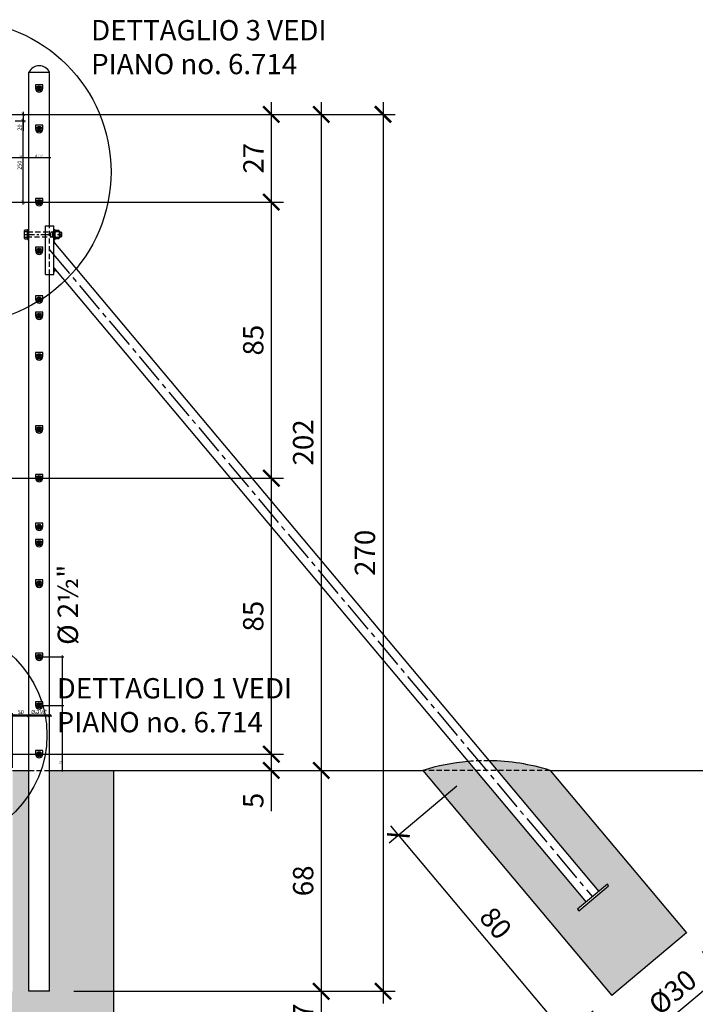
# Model space of a CAD drawing. Units: millimetres. Extents: x 2031 to 3915, y -1058 to 627.
# Drawn here: x 3406 to 3614, y 322 to 625 of the extents above; entities that cross this region are included whole.
import ezdxf

# ---------------------------------------------------------------- set-up
doc = ezdxf.new("R2010")
doc.units = ezdxf.units.MM
doc.header["$LTSCALE"] = 0.5
doc.header["$PDMODE"] = 34
doc.header["$PDSIZE"] = 2
for name, pattern in [('CENTRO', [50.8, 31.75, -6.35, 6.35, -6.35]), ('CENTRO2', [28.575, 19.05, -3.175, 3.175, -3.175]), ('NASCOSTA', [9.525, 6.35, -3.175]), ('NASCOSTA2', [4.7625, 3.175, -1.5875])]:
    doc.linetypes.add(name, pattern=pattern)
doc.layers.get('0').update_dxf_attribs({"plot": 0})
for name, color, linetype in [('513 piantana', 3, 'Continuous'), ('514 piastra', 3, 'Continuous'), ('517 montanti', 2, 'Continuous'), ('561 bauletti', 4, 'Continuous'), ('601 misure 25', 2, 'Continuous'), ('606 misure 5', 2, 'Continuous'), ('610 misure 2.5', 2, 'Continuous'), ('615 arial', 4, 'Continuous'), ('704 bulloni', 2, 'Continuous'), ('707 saldature', 1, 'Continuous'), ('715 viti', 1, 'Continuous'), ('808 terreno naturale', 2, 'Continuous'), ('820 sfuma beton armato', 253, 'Continuous')]:
    doc.layers.add(name, color=color, linetype=linetype)
doc.styles.add('T-arial-25mm', font='ARIALN.TTF')
doc.styles.add('T-arial-4mm', font='ARIALN.TTF')
doc.linetypes.add('HERBE', pattern='A,5,[8,HLP_Util.shx,S=1,R=0,X=0,Y=0],-3,9,[9,HLP_Util.shx,S=1,R=0,X=0,Y=0],-3,1', length=21)
doc.linetypes.add('TERRE_NATURE', pattern='A,1e-08,[3,HLP_Util.shx,S=1,R=0,X=0,Y=0],6', length=6)
doc.dimstyles.new('Mis-2.5 mm cantone', dxfattribs={"dimscale": 0.25, "dimtxt": 2.5, "dimasz": 1.5, "dimexe": 1.5, "dimexo": 3, "dimtad": 3, "dimlfac": 10, "dimzin": 9, "dimtxsty": 'T-arial-4mm', "dimblk": 'ARCHTICK', "dimcen": -2.5, "dimdle": 1.5, "dimclrd": 2, "dimclre": 2, "dimclrt": 4, "dimazin": 2, "dimtfac": 1, "dimtmove": 0, "dimatfit": 3, "dimfxl": 1, "dimlwd": -1, "dimlwe": -1, "dimarcsym": 0})
doc.dimstyles.new('Mis-25 cm cantone', dxfattribs={"dimscale": 2.5, "dimtxt": 2.5, "dimasz": 2, "dimexe": 1.5, "dimexo": 3, "dimtad": 3, "dimzin": 9, "dimtxsty": 'T-arial-4mm', "dimblk": 'ARCHTICK', "dimcen": -2.5, "dimdle": 1.5, "dimclrd": 2, "dimclre": 2, "dimclrt": 4, "dimazin": 2, "dimtfac": 1, "dimtmove": 0, "dimatfit": 3, "dimfxl": 1, "dimlwd": -1, "dimlwe": -1, "dimarcsym": 0})
doc.dimstyles.new('Mis-5 mm cantone', dxfattribs={"dimscale": 0.5, "dimtxt": 2.5, "dimasz": 2, "dimexe": 1.5, "dimexo": 1.5, "dimtad": 3, "dimlfac": 10, "dimzin": 9, "dimtxsty": 'T-arial-4mm', "dimblk": 'ARCHTICK', "dimcen": -2.5, "dimdle": 1.5, "dimclrd": 2, "dimclre": 2, "dimclrt": 4, "dimazin": 2, "dimtfac": 1, "dimtmove": 0, "dimatfit": 3, "dimfxl": 1, "dimlwd": -1, "dimlwe": -1, "dimarcsym": 0})

# ---------------------------------------------------------------- blocks, each defined once
blk = doc.blocks.new('_ARCHTICK')
at = {"color": 0, "linetype": 'ByBlock', "const_width": 0.15}
blk.add_lwpolyline([(-0.5, -0.5), (0.5, 0.5)], dxfattribs=at)
blk = doc.blocks.new('*D8')
at = {"layer": '601 misure 25', "color": 2, "transparency": 16777216}
for p, q in [((3483.1, 599.65), (3483.1, 565.15)), ((3405.26, 595.9), (3486.85, 595.9)), ((3399.55, 568.9), (3486.85, 568.9))]:
    blk.add_line(p, q, dxfattribs=at)
at = {"layer": 'Defpoints', "color": 0, "transparency": 16777216}
for p in [(3397.76, 595.9), (3392.05, 568.9), (3483.1, 568.9)]:
    blk.add_point(p, dxfattribs=at)
at = {"layer": '601 misure 25', "color": 2, "transparency": 16777216, "xscale": 5, "yscale": 5, "zscale": 5}
for p, rotation in [((3483.1, 595.9), 90), ((3483.1, 568.9), 270)]:
    blk.add_blockref('_ARCHTICK', p, dxfattribs=dict(at, rotation=rotation))
at = {"layer": '601 misure 25', "color": 4, "transparency": 16777216, "insert": (3478.4, 582.4), "char_height": 6.25, "attachment_point": 5, "rotation": 90, "style": 'T-arial-4mm'}
blk.add_mtext('27', dxfattribs=at)
blk = doc.blocks.new('*D9')
at = {"layer": '601 misure 25', "color": 2, "transparency": 16777216}
for p, q in [((3483.1, 572.65), (3483.1, 480.15)), ((3399.55, 568.9), (3486.85, 568.9)), ((3399.55, 483.9), (3486.85, 483.9))]:
    blk.add_line(p, q, dxfattribs=at)
at = {"layer": 'Defpoints', "color": 0, "transparency": 16777216}
for p in [(3392.05, 568.9), (3392.05, 483.9), (3483.1, 483.9)]:
    blk.add_point(p, dxfattribs=at)
at = {"layer": '601 misure 25', "color": 2, "transparency": 16777216, "xscale": 5, "yscale": 5, "zscale": 5}
for p, rotation in [((3483.1, 568.9), 90), ((3483.1, 483.9), 270)]:
    blk.add_blockref('_ARCHTICK', p, dxfattribs=dict(at, rotation=rotation))
at = {"layer": '601 misure 25', "color": 4, "transparency": 16777216, "insert": (3478.35, 526.4), "char_height": 6.25, "attachment_point": 5, "rotation": 90, "style": 'T-arial-4mm'}
blk.add_mtext('85', dxfattribs=at)
blk = doc.blocks.new('*D10')
at = {"layer": '601 misure 25', "color": 2, "transparency": 16777216}
for p, q in [((3483.1, 487.65), (3483.1, 395.15)), ((3399.55, 483.9), (3486.85, 483.9)), ((3394.55, 398.9), (3486.85, 398.9))]:
    blk.add_line(p, q, dxfattribs=at)
at = {"layer": 'Defpoints', "color": 0, "transparency": 16777216}
for p in [(3392.05, 483.9), (3387.05, 398.9), (3483.1, 398.9)]:
    blk.add_point(p, dxfattribs=at)
at = {"layer": '601 misure 25', "color": 2, "transparency": 16777216, "xscale": 5, "yscale": 5, "zscale": 5}
for p, rotation in [((3483.1, 483.9), 90), ((3483.1, 398.9), 270)]:
    blk.add_blockref('_ARCHTICK', p, dxfattribs=dict(at, rotation=rotation))
at = {"layer": '601 misure 25', "color": 4, "transparency": 16777216, "insert": (3478.35, 441.4), "char_height": 6.25, "attachment_point": 5, "rotation": 90, "style": 'T-arial-4mm'}
blk.add_mtext('85', dxfattribs=at)
blk = doc.blocks.new('*D11')
at = {"layer": '601 misure 25', "color": 2, "transparency": 16777216}
for p, q in [((3483.1, 402.65), (3483.1, 393.9)), ((3394.55, 398.9), (3486.85, 398.9)), ((3442.05, 393.9), (3486.85, 393.9)), ((3483.1, 393.9), (3483.1, 381.39))]:
    blk.add_line(p, q, dxfattribs=at)
at = {"layer": 'Defpoints', "color": 0, "transparency": 16777216}
for p in [(3387.05, 398.9), (3434.55, 393.9), (3483.1, 393.9)]:
    blk.add_point(p, dxfattribs=at)
at = {"layer": '601 misure 25', "color": 2, "transparency": 16777216, "xscale": 5, "yscale": 5, "zscale": 5}
for p, rotation in [((3483.1, 398.9), 90), ((3483.1, 393.9), 270)]:
    blk.add_blockref('_ARCHTICK', p, dxfattribs=dict(at, rotation=rotation))
at = {"layer": '601 misure 25', "color": 4, "transparency": 16777216, "insert": (3478.36, 384.65), "char_height": 6.25, "attachment_point": 5, "rotation": 90, "style": 'T-arial-4mm'}
blk.add_mtext('5', dxfattribs=at)
blk = doc.blocks.new('*D12')
at = {"layer": '601 misure 25', "color": 2, "transparency": 16777216}
for p, q in [((3517.49, 599.65), (3517.49, 322.15)), ((3405.26, 595.9), (3521.24, 595.9)), ((3422.33, 325.9), (3521.24, 325.9))]:
    blk.add_line(p, q, dxfattribs=at)
at = {"layer": 'Defpoints', "color": 0, "transparency": 16777216}
for p in [(3397.76, 595.9), (3414.83, 325.9), (3517.49, 325.9)]:
    blk.add_point(p, dxfattribs=at)
at = {"layer": '601 misure 25', "color": 2, "transparency": 16777216, "xscale": 5, "yscale": 5, "zscale": 5}
for p, rotation in [((3517.49, 595.9), 90), ((3517.49, 325.9), 270)]:
    blk.add_blockref('_ARCHTICK', p, dxfattribs=dict(at, rotation=rotation))
at = {"layer": '601 misure 25', "color": 4, "transparency": 16777216, "insert": (3512.73, 460.9), "char_height": 6.25, "attachment_point": 5, "rotation": 90, "style": 'T-arial-4mm'}
blk.add_mtext('270', dxfattribs=at)
blk = doc.blocks.new('*D13')
at = {"layer": '601 misure 25', "color": 2, "transparency": 16777216}
for p, q in [((3498.46, 599.65), (3498.46, 390.15)), ((3405.26, 595.9), (3502.21, 595.9)), ((3442.05, 393.9), (3502.21, 393.9))]:
    blk.add_line(p, q, dxfattribs=at)
at = {"layer": 'Defpoints', "color": 0, "transparency": 16777216}
for p in [(3397.76, 595.9), (3434.55, 393.9), (3498.46, 393.9)]:
    blk.add_point(p, dxfattribs=at)
at = {"layer": '601 misure 25', "color": 2, "transparency": 16777216, "xscale": 5, "yscale": 5, "zscale": 5}
for p, rotation in [((3498.46, 595.9), 90), ((3498.46, 393.9), 270)]:
    blk.add_blockref('_ARCHTICK', p, dxfattribs=dict(at, rotation=rotation))
at = {"layer": '601 misure 25', "color": 4, "transparency": 16777216, "insert": (3493.71, 494.9), "char_height": 6.25, "attachment_point": 5, "rotation": 90, "style": 'T-arial-4mm'}
blk.add_mtext('202', dxfattribs=at)
blk = doc.blocks.new('*D14')
at = {"layer": '601 misure 25', "color": 2, "transparency": 16777216}
for p, q in [((3498.46, 397.65), (3498.46, 322.15)), ((3442.05, 393.9), (3502.21, 393.9)), ((3422.33, 325.9), (3502.21, 325.9))]:
    blk.add_line(p, q, dxfattribs=at)
at = {"layer": 'Defpoints', "color": 0, "transparency": 16777216}
for p in [(3434.55, 393.9), (3414.83, 325.9), (3498.46, 325.9)]:
    blk.add_point(p, dxfattribs=at)
at = {"layer": '601 misure 25', "color": 2, "transparency": 16777216, "xscale": 5, "yscale": 5, "zscale": 5}
for p, rotation in [((3498.46, 393.9), 90), ((3498.46, 325.9), 270)]:
    blk.add_blockref('_ARCHTICK', p, dxfattribs=dict(at, rotation=rotation))
at = {"layer": '601 misure 25', "color": 4, "transparency": 16777216, "insert": (3493.71, 359.9), "char_height": 6.25, "attachment_point": 5, "rotation": 90, "style": 'T-arial-4mm'}
blk.add_mtext('68', dxfattribs=at)
blk = doc.blocks.new('*D33')
at = {"layer": '610 misure 2.5', "color": 2, "transparency": 16777216}
blk.add_line((3403.1, 411.04), (3408.85, 411.04), dxfattribs=at)
at = {"layer": 'Defpoints', "color": 0, "transparency": 16777216}
for p in [(3408.48, 411.04), (3403.48, 393.9), (3408.48, 393.9)]:
    blk.add_point(p, dxfattribs=at)
at = {"layer": '610 misure 2.5', "color": 2, "transparency": 16777216, "xscale": 0.375, "yscale": 0.375, "zscale": 0.375, "rotation": 180}
blk.add_blockref('_ARCHTICK', (3403.48, 411.04), dxfattribs=at)
at = {"layer": '610 misure 2.5', "color": 2, "transparency": 16777216, "xscale": 0.375, "yscale": 0.375, "zscale": 0.375}
blk.add_blockref('_ARCHTICK', (3408.48, 411.04), dxfattribs=at)
at = {"layer": '610 misure 2.5', "color": 4, "transparency": 16777216, "insert": (3405.98, 411.52), "char_height": 0.625, "attachment_point": 5, "style": 'T-arial-4mm'}
blk.add_mtext('50', dxfattribs=at)
blk = doc.blocks.new('*D34')
at = {"layer": '610 misure 2.5', "color": 2, "transparency": 16777216}
blk.add_line((3408.1, 411.04), (3415.2, 411.04), dxfattribs=at)
at = {"layer": 'Defpoints', "color": 0, "transparency": 16777216}
for p in [(3414.83, 411.04), (3408.48, 393.9), (3414.83, 393.9)]:
    blk.add_point(p, dxfattribs=at)
at = {"layer": '610 misure 2.5', "color": 2, "transparency": 16777216, "xscale": 0.375, "yscale": 0.375, "zscale": 0.375, "rotation": 180}
blk.add_blockref('_ARCHTICK', (3408.48, 411.04), dxfattribs=at)
at = {"layer": '610 misure 2.5', "color": 2, "transparency": 16777216, "xscale": 0.375, "yscale": 0.375, "zscale": 0.375}
blk.add_blockref('_ARCHTICK', (3414.83, 411.04), dxfattribs=at)
at = {"layer": '610 misure 2.5', "color": 4, "transparency": 16777216, "insert": (3411.65, 411.54), "char_height": 0.625, "attachment_point": 5, "style": 'T-arial-4mm'}
blk.add_mtext('%%c 2½"', dxfattribs=at)
blk = doc.blocks.new('*D37')
at = {"layer": '610 misure 2.5', "color": 2, "transparency": 16777216}
for p, q in [((3412.4, 398.9), (3419.2, 398.9)), ((3418.83, 393.53), (3418.83, 399.28)), ((3415.58, 393.9), (3419.2, 393.9))]:
    blk.add_line(p, q, dxfattribs=at)
at = {"layer": 'Defpoints', "color": 0, "transparency": 16777216}
for p in [(3411.65, 398.9), (3418.83, 398.9), (3414.83, 393.9)]:
    blk.add_point(p, dxfattribs=at)
at = {"layer": '610 misure 2.5', "color": 2, "transparency": 16777216, "xscale": 0.375, "yscale": 0.375, "zscale": 0.375}
for p, rotation in [((3418.83, 398.9), 90), ((3418.83, 393.9), 270)]:
    blk.add_blockref('_ARCHTICK', p, dxfattribs=dict(at, rotation=rotation))
at = {"layer": '610 misure 2.5', "color": 4, "transparency": 16777216, "insert": (3418.35, 396.4), "char_height": 0.625, "attachment_point": 5, "rotation": 90, "style": 'T-arial-4mm'}
blk.add_mtext('50', dxfattribs=at)
blk = doc.blocks.new('*D38')
at = {"layer": '610 misure 2.5', "color": 2, "transparency": 16777216}
for p, q in [((3412.4, 413.9), (3419.2, 413.9)), ((3418.83, 398.53), (3418.83, 414.28)), ((3412.4, 398.9), (3419.2, 398.9))]:
    blk.add_line(p, q, dxfattribs=at)
at = {"layer": 'Defpoints', "color": 0, "transparency": 16777216}
for p in [(3411.65, 413.9), (3418.83, 413.9), (3411.65, 398.9)]:
    blk.add_point(p, dxfattribs=at)
at = {"layer": '610 misure 2.5', "color": 2, "transparency": 16777216, "xscale": 0.375, "yscale": 0.375, "zscale": 0.375}
for p, rotation in [((3418.83, 413.9), 90), ((3418.83, 398.9), 270)]:
    blk.add_blockref('_ARCHTICK', p, dxfattribs=dict(at, rotation=rotation))
at = {"layer": '610 misure 2.5', "color": 4, "transparency": 16777216, "insert": (3418.35, 406.4), "char_height": 0.625, "attachment_point": 5, "rotation": 90, "style": 'T-arial-4mm'}
blk.add_mtext('150', dxfattribs=at)
blk = doc.blocks.new('*D39')
at = {"layer": '610 misure 2.5', "color": 2, "transparency": 16777216}
for p, q in [((3412.4, 428.9), (3419.2, 428.9)), ((3418.83, 413.53), (3418.83, 429.28)), ((3412.4, 413.9), (3419.2, 413.9))]:
    blk.add_line(p, q, dxfattribs=at)
at = {"layer": 'Defpoints', "color": 0, "transparency": 16777216}
for p in [(3411.65, 428.9), (3418.83, 428.9), (3411.65, 413.9)]:
    blk.add_point(p, dxfattribs=at)
at = {"layer": '610 misure 2.5', "color": 2, "transparency": 16777216, "xscale": 0.375, "yscale": 0.375, "zscale": 0.375}
for p, rotation in [((3418.83, 428.9), 90), ((3418.83, 413.9), 270)]:
    blk.add_blockref('_ARCHTICK', p, dxfattribs=dict(at, rotation=rotation))
at = {"layer": '610 misure 2.5', "color": 4, "transparency": 16777216, "insert": (3418.35, 421.4), "char_height": 0.625, "attachment_point": 5, "rotation": 90, "style": 'T-arial-4mm'}
blk.add_mtext('150', dxfattribs=at)
blk = doc.blocks.new('*D75')
at = {"layer": '610 misure 2.5', "color": 2, "transparency": 16777216}
blk.add_line((3403.1, 582.58), (3408.85, 582.58), dxfattribs=at)
at = {"layer": 'Defpoints', "color": 0, "transparency": 16777216}
for p in [(3403.48, 593.9), (3408.48, 582.58), (3408.48, 501.4)]:
    blk.add_point(p, dxfattribs=at)
at = {"layer": '610 misure 2.5', "color": 2, "transparency": 16777216, "xscale": 0.375, "yscale": 0.375, "zscale": 0.375, "rotation": 180}
blk.add_blockref('_ARCHTICK', (3403.48, 582.58), dxfattribs=at)
at = {"layer": '610 misure 2.5', "color": 2, "transparency": 16777216, "xscale": 0.375, "yscale": 0.375, "zscale": 0.375}
blk.add_blockref('_ARCHTICK', (3408.48, 582.58), dxfattribs=at)
at = {"layer": '610 misure 2.5', "color": 4, "transparency": 16777216, "insert": (3405.98, 583.05), "char_height": 0.625, "attachment_point": 5, "style": 'T-arial-4mm'}
blk.add_mtext('50', dxfattribs=at)
blk = doc.blocks.new('*D76')
at = {"layer": '610 misure 2.5', "color": 2, "transparency": 16777216}
blk.add_line((3408.1, 582.58), (3415.2, 582.58), dxfattribs=at)
at = {"layer": 'Defpoints', "color": 0, "transparency": 16777216}
for p in [(3414.83, 582.58), (3408.48, 501.4), (3414.83, 501.4)]:
    blk.add_point(p, dxfattribs=at)
at = {"layer": '610 misure 2.5', "color": 2, "transparency": 16777216, "xscale": 0.375, "yscale": 0.375, "zscale": 0.375, "rotation": 180}
blk.add_blockref('_ARCHTICK', (3408.48, 582.58), dxfattribs=at)
at = {"layer": '610 misure 2.5', "color": 2, "transparency": 16777216, "xscale": 0.375, "yscale": 0.375, "zscale": 0.375}
blk.add_blockref('_ARCHTICK', (3414.83, 582.58), dxfattribs=at)
at = {"layer": '610 misure 2.5', "color": 4, "transparency": 16777216, "insert": (3411.65, 583.07), "char_height": 0.625, "attachment_point": 5, "style": 'T-arial-4mm'}
blk.add_mtext('%%c 2½"', dxfattribs=at)
blk = doc.blocks.new('*D109')
at = {"layer": '601 misure 25', "color": 2, "transparency": 16777216}
for p, q in [((3498.46, 329.65), (3498.46, 305.15)), ((3422.33, 325.9), (3502.21, 325.9)), ((3442.05, 308.9), (3502.21, 308.9))]:
    blk.add_line(p, q, dxfattribs=at)
at = {"layer": 'Defpoints', "color": 0, "transparency": 16777216}
for p in [(3414.83, 325.9), (3434.55, 308.9), (3498.46, 308.9)]:
    blk.add_point(p, dxfattribs=at)
at = {"layer": '601 misure 25', "color": 2, "transparency": 16777216, "xscale": 5, "yscale": 5, "zscale": 5}
for p, rotation in [((3498.46, 325.9), 90), ((3498.46, 308.9), 270)]:
    blk.add_blockref('_ARCHTICK', p, dxfattribs=dict(at, rotation=rotation))
at = {"layer": '601 misure 25', "color": 4, "transparency": 16777216, "insert": (3493.76, 317.4), "char_height": 6.25, "attachment_point": 5, "rotation": 90, "style": 'T-arial-4mm'}
blk.add_mtext('17', dxfattribs=at)
blk = doc.blocks.new('*D111')
at = {"layer": '601 misure 25', "color": 2, "transparency": 16777216}
for p, q in [((3540.25, 389.08), (3519.33, 371.53)), ((3519.79, 376.82), (3576.04, 309.79)), ((3582.13, 319.8), (3570.76, 310.25))]:
    blk.add_line(p, q, dxfattribs=at)
at = {"layer": 'Defpoints', "color": 0, "transparency": 16777216}
for p in [(3545.99, 393.9), (3587.88, 324.62), (3573.63, 312.66)]:
    blk.add_point(p, dxfattribs=at)
at = {"layer": '601 misure 25', "color": 2, "transparency": 16777216, "xscale": 5, "yscale": 5, "zscale": 5}
for p, rotation in [((3522.21, 373.94), 129.9999999999994), ((3573.63, 312.66), 309.9999999999994)]:
    blk.add_blockref('_ARCHTICK', p, dxfattribs=dict(at, rotation=rotation))
at = {"layer": '601 misure 25', "color": 4, "transparency": 16777216, "insert": (3551.56, 346.36), "char_height": 6.25, "attachment_point": 5, "rotation": 310, "style": 'T-arial-4mm'}
blk.add_mtext('80', dxfattribs=at)
blk = doc.blocks.new('*D112')
at = {"layer": '601 misure 25', "color": 2, "transparency": 16777216}
for p, q in [((3615.68, 338.16), (3624.19, 328.02)), ((3595.92, 309.2), (3624.65, 333.3)), ((3592.7, 318.87), (3601.21, 308.73))]:
    blk.add_line(p, q, dxfattribs=at)
at = {"layer": 'Defpoints', "color": 0, "transparency": 16777216}
for p in [(3610.86, 343.9), (3621.78, 330.89), (3587.88, 324.62)]:
    blk.add_point(p, dxfattribs=at)
at = {"layer": '601 misure 25', "color": 2, "transparency": 16777216, "xscale": 5, "yscale": 5, "zscale": 5}
for p, rotation in [((3621.78, 330.89), 39.9999999999994), ((3598.8, 311.61), 219.9999999999994)]:
    blk.add_blockref('_ARCHTICK', p, dxfattribs=dict(at, rotation=rotation))
at = {"layer": '601 misure 25', "color": 4, "transparency": 16777216, "insert": (3607.12, 325.02), "char_height": 6.25, "attachment_point": 5, "rotation": 40, "style": 'T-arial-4mm'}
blk.add_mtext('%%c30', dxfattribs=at)
blk = doc.blocks.new('*D127')
at = {"layer": '606 misure 5', "color": 2, "transparency": 16777216}
for p, q in [((3402.73, 410.75), (3409.23, 410.75)), ((3403.48, 394.65), (3403.48, 411.5)), ((3408.48, 394.65), (3408.48, 411.5))]:
    blk.add_line(p, q, dxfattribs=at)
at = {"layer": 'Defpoints', "color": 0, "transparency": 16777216}
for p in [(3408.48, 410.75), (3403.48, 393.9), (3408.48, 393.9)]:
    blk.add_point(p, dxfattribs=at)
at = {"layer": '606 misure 5', "color": 2, "transparency": 16777216, "rotation": 180}
blk.add_blockref('_ARCHTICK', (3403.48, 410.75), dxfattribs=at)
at = {"layer": '606 misure 5', "color": 2, "transparency": 16777216}
blk.add_blockref('_ARCHTICK', (3408.48, 410.75), dxfattribs=at)
at = {"layer": '606 misure 5', "color": 4, "transparency": 16777216, "insert": (3405.98, 411.7), "char_height": 1.25, "attachment_point": 5, "style": 'T-arial-4mm'}
blk.add_mtext('50', dxfattribs=at)
blk = doc.blocks.new('*D128')
at = {"layer": '606 misure 5', "color": 2, "transparency": 16777216}
for p, q in [((3407.73, 410.75), (3415.58, 410.75)), ((3408.48, 394.65), (3408.48, 411.5)), ((3414.83, 394.65), (3414.83, 411.5))]:
    blk.add_line(p, q, dxfattribs=at)
at = {"layer": 'Defpoints', "color": 0, "transparency": 16777216}
for p in [(3414.83, 410.75), (3408.48, 393.9), (3414.83, 393.9)]:
    blk.add_point(p, dxfattribs=at)
at = {"layer": '606 misure 5', "color": 2, "transparency": 16777216, "rotation": 180}
blk.add_blockref('_ARCHTICK', (3408.48, 410.75), dxfattribs=at)
at = {"layer": '606 misure 5', "color": 2, "transparency": 16777216}
blk.add_blockref('_ARCHTICK', (3414.83, 410.75), dxfattribs=at)
at = {"layer": '606 misure 5', "color": 4, "transparency": 16777216, "insert": (3411.65, 411.74), "char_height": 1.25, "attachment_point": 5, "style": 'T-arial-4mm'}
blk.add_mtext('%%c 2½"', dxfattribs=at)
blk = doc.blocks.new('*D142')
at = {"layer": '606 misure 5', "color": 2, "transparency": 16777216}
for p, q in [((3398.51, 595.9), (3407.47, 595.9)), ((3406.72, 596.65), (3406.72, 593.9)), ((3404.23, 593.9), (3407.47, 593.9)), ((3406.72, 593.9), (3406.72, 590.8))]:
    blk.add_line(p, q, dxfattribs=at)
at = {"layer": 'Defpoints', "color": 0, "transparency": 16777216}
for p in [(3397.76, 595.9), (3403.48, 593.9), (3406.72, 593.9)]:
    blk.add_point(p, dxfattribs=at)
at = {"layer": '606 misure 5', "color": 2, "transparency": 16777216}
for p, rotation in [((3406.72, 595.9), 90), ((3406.72, 593.9), 270)]:
    blk.add_blockref('_ARCHTICK', p, dxfattribs=dict(at, rotation=rotation))
at = {"layer": '606 misure 5', "color": 4, "transparency": 16777216, "insert": (3405.77, 591.85), "char_height": 1.25, "attachment_point": 5, "rotation": 90, "style": 'T-arial-4mm'}
blk.add_mtext('20', dxfattribs=at)
blk = doc.blocks.new('*D143')
at = {"layer": '606 misure 5', "color": 2, "transparency": 16777216}
for p, q in [((3406.72, 568.15), (3406.72, 594.65)), ((3404.23, 593.9), (3407.47, 593.9)), ((3392.8, 568.9), (3407.47, 568.9))]:
    blk.add_line(p, q, dxfattribs=at)
at = {"layer": 'Defpoints', "color": 0, "transparency": 16777216}
for p in [(3403.48, 593.9), (3406.72, 593.9), (3392.05, 568.9)]:
    blk.add_point(p, dxfattribs=at)
at = {"layer": '606 misure 5', "color": 2, "transparency": 16777216}
for p, rotation in [((3406.72, 593.9), 90), ((3406.72, 568.9), 270)]:
    blk.add_blockref('_ARCHTICK', p, dxfattribs=dict(at, rotation=rotation))
at = {"layer": '606 misure 5', "color": 4, "transparency": 16777216, "insert": (3405.77, 580.25), "char_height": 1.25, "attachment_point": 5, "rotation": 90, "style": 'T-arial-4mm'}
blk.add_mtext('250', dxfattribs=at)

msp = doc.modelspace()

# ---------------------------------------------------------------- hatches: boundary and pattern name
at = {"layer": '707 saldature'}
for points in [[(3416.7128, 555.9066, -0.16501048), (3416.1303, 557.4036), (3416.1279, 557.4036), (3416.1279, 556.6036)], [(3416.1279, 548.6695), (3416.1279, 547.2957, -0.70020754), (3417.0109, 547.6171)]]:
    msp.add_hatch(color=256, dxfattribs=at).paths.add_polyline_path(points)
at = {"layer": '820 sfuma beton armato'}
h = msp.add_hatch(color=256, dxfattribs=at)
h.paths.add_polyline_path([(3568.9017, 393.9036), (3552.6494, 393.9036), (3583.9061, 356.6534), (3586.5489, 358.871), (3586.9346, 358.4114), (3577.742, 350.6979), (3577.3564, 351.1575), (3579.9992, 353.3752), (3545.9918, 393.9036), (3529.7395, 393.9036), (3587.8776, 324.6174), (3610.8589, 343.901)])
h.paths.add_polyline_path([(3550.1363, 396.8986), (3552.6494, 393.9036), (3568.9017, 393.9036, 0.07302449)])
h.paths.add_polyline_path([(3545.9918, 393.9036), (3543.679, 396.6599, 0.05447589), (3529.7395, 393.9036)])
msp.add_hatch(color=256, dxfattribs=at).paths.add_polyline_path([(3249.5479, 393.9036), (3249.5479, 308.9036), (3434.5479, 308.9036), (3434.5479, 393.9036), (3414.8279, 393.9036), (3414.8279, 325.9036), (3408.4779, 325.9036), (3408.4779, 393.9036), (3403.4779, 393.9036), (3403.4779, 325.9036), (3392.0479, 325.9036), (3392.0479, 390.0036), (3388.4079, 393.9036), (3292.0479, 393.9036), (3292.0479, 325.9036), (3285.6979, 325.9036), (3285.6979, 393.9036), (3280.6979, 393.9036), (3280.6979, 325.9036), (3274.3479, 325.9036), (3274.3479, 393.9036)])

# ---------------------------------------------------------------- linework, layer by layer
at = {"layer": '513 piantana'}
for p, q in [((3408.4779, 393.9036), (3408.4779, 608.9036)), ((3408.4779, 608.9036), (3414.8279, 608.9036)), ((3414.8279, 561.6036), (3414.8279, 608.9036)), ((3414.8279, 393.9036), (3414.8279, 546.6036)), ((3408.4779, 325.9036), (3408.4779, 393.9036)), ((3414.8279, 325.9036), (3414.8279, 393.9036)), ((3414.8279, 325.9036), (3408.4779, 325.9036))]:
    msp.add_line(p, q, dxfattribs=at)
at = {"layer": '513 piantana', "color": 2, "linetype": 'NASCOSTA2'}
msp.add_line((3414.8279, 546.6036), (3414.8279, 561.6036), dxfattribs=at)
at = {"layer": '513 piantana'}
msp.add_arc((3411.6529, 607.3835), 3.5202, 25.584604, 154.415396, dxfattribs=at)
at = {"layer": '514 piastra', "color": 2}
for p, q in [((3413.6279, 561.6036), (3416.1279, 561.6036)), ((3413.6279, 546.6036), (3413.6279, 561.6036)), ((3416.1279, 546.6036), (3416.1279, 561.6036)), ((3413.6279, 546.6036), (3416.1279, 546.6036))]:
    msp.add_line(p, q, dxfattribs=at)
at = {"layer": '514 piastra', "color": 3}
msp.add_lwpolyline([(3586.5489, 358.871), (3577.3564, 351.1575), (3577.742, 350.6979), (3586.9346, 358.4114)], close=True, dxfattribs=at)
at = {"layer": '517 montanti', "color": 3}
for p, q in [((3416.1279, 556.6036), (3583.9061, 356.6534)), ((3416.1279, 548.6695), (3579.9992, 353.3752))]:
    msp.add_line(p, q, dxfattribs=at)
at = {"layer": '517 montanti', "color": 1, "linetype": 'CENTRO2'}
msp.add_line((3414.8279, 554.1858), (3581.9526, 355.0143), dxfattribs=at)
at = {"layer": '561 bauletti', "color": 2, "linetype": 'NASCOSTA', "ltscale": 0.5}
msp.add_line((3408.4779, 393.9036), (3414.8279, 393.9036), dxfattribs=at)
at = {"layer": '561 bauletti', "ltscale": 0.2}
for p, q in [((3434.5479, 393.9036), (3434.5479, 308.9036)), ((3434.5479, 353.9036), (3434.5479, 353.9036))]:
    msp.add_line(p, q, dxfattribs=at)
at = {"layer": '561 bauletti'}
for p, q in [((3529.7395, 393.9036), (3587.8776, 324.6174)), ((3568.9017, 393.9036), (3610.8589, 343.901)), ((3610.8589, 343.901), (3587.8776, 324.6174))]:
    msp.add_line(p, q, dxfattribs=at)
at = {"layer": '561 bauletti', "color": 3, "linetype": 'NASCOSTA', "ltscale": 0.5}
msp.add_line((3568.9017, 393.9036), (3529.7395, 393.9036), dxfattribs=at)
at = {"layer": '561 bauletti', "ltscale": 0.2}
for points in [[(3403.4779, 393.9036), (3408.4779, 393.9036)], [(3414.8279, 393.9036), (3434.5479, 393.9036)]]:
    msp.add_lwpolyline(points, dxfattribs=at)
at = {"layer": '561 bauletti'}
for start, end in [(94.948354, 107.420981), (72.579019, 89.285346)]:
    msp.add_arc((3549.3206, 331.5003), 65.4033, start, end, dxfattribs=at)
at = {"layer": '561 bauletti', "color": 3, "linetype": 'NASCOSTA', "ltscale": 0.5}
msp.add_arc((3549.3206, 331.5003), 65.4033, 89.285346, 94.948354, dxfattribs=at)
at = {"layer": '601 misure 25'}
for centre, radius in [((3387.0479, 578.2033), 46.7176), ((3380.8151, 404.7824), 33.2354)]:
    msp.add_circle(centre, radius, dxfattribs=at)
at = {"layer": '704 bulloni', "color": 1, "linetype": 'CENTRO', "ltscale": 0.2}
msp.add_line((3407.0779, 558.9036), (3418.5279, 558.9036), dxfattribs=at)
at = {"layer": '704 bulloni'}
for p, q in [((3407.9279, 559.7036), (3407.2279, 559.7036)), ((3407.2279, 558.1036), (3407.9279, 558.1036)), ((3417.6779, 559.7036), (3416.6779, 559.7036)), ((3416.6779, 558.1036), (3417.6779, 558.1036))]:
    msp.add_line(p, q, dxfattribs=at)
at = {"layer": '704 bulloni', "color": 1}
for p, q in [((3415.7279, 559.7036), (3415.7279, 558.1036)), ((3416.1279, 559.5326), (3415.7279, 559.5326)), ((3416.1279, 558.2746), (3415.7279, 558.2746)), ((3418.5279, 559.5326), (3417.8279, 559.5326)), ((3418.5279, 558.2746), (3417.8279, 558.2746)), ((3418.3569, 559.7036), (3418.3569, 558.1036))]:
    msp.add_line(p, q, dxfattribs=at)
at = {"layer": '704 bulloni'}
for points in [[(3408.0779, 560.0636), (3407.9279, 560.2136), (3407.2279, 560.2136), (3407.0779, 560.0636), (3407.0779, 557.7436), (3407.2279, 557.5936), (3407.9279, 557.5936), (3408.0779, 557.7436)], [(3408.4779, 560.4036), (3408.0779, 560.4036), (3408.0779, 557.4036), (3408.4779, 557.4036)], [(3416.5279, 560.4036), (3416.1279, 560.4036), (3416.1279, 557.4036), (3416.5279, 557.4036)]]:
    msp.add_lwpolyline(points, close=True, dxfattribs=at)
for points in [[(3407.0779, 559.8536), (3407.2279, 559.7036), (3407.0779, 559.5536)], [(3407.0779, 558.2536), (3407.2279, 558.1036), (3407.0779, 557.9536)], [(3408.0779, 559.8536), (3407.9279, 559.7036), (3408.0779, 559.5536)], [(3408.0779, 558.2536), (3407.9279, 558.1036), (3408.0779, 557.9536)], [(3416.5279, 560.0636), (3416.6779, 560.2136), (3417.6779, 560.2136), (3417.8279, 560.0636), (3417.8279, 557.7436), (3417.6779, 557.5936), (3416.6779, 557.5936), (3416.5279, 557.7436)], [(3416.5279, 559.8536), (3416.6779, 559.7036), (3416.5279, 559.5536)], [(3416.5279, 558.2536), (3416.6779, 558.1036), (3416.5279, 557.9536)], [(3417.8279, 559.8536), (3417.6779, 559.7036), (3417.8279, 559.5536)], [(3417.8279, 558.2536), (3417.6779, 558.1036), (3417.8279, 557.9536)]]:
    msp.add_lwpolyline(points, dxfattribs=at)
at = {"layer": '704 bulloni', "linetype": 'NASCOSTA2'}
for points in [[(3408.0779, 559.7036), (3416.5279, 559.7036)], [(3416.5279, 558.1036), (3408.0779, 558.1036)]]:
    msp.add_lwpolyline(points, dxfattribs=at)
at = {"layer": '704 bulloni', "linetype": 'NASCOSTA'}
msp.add_lwpolyline([(3417.8279, 559.7036), (3418.3569, 559.7036), (3418.5279, 559.5326), (3418.5279, 558.2746), (3418.3569, 558.1036), (3417.8279, 558.1036)], dxfattribs=at)
at = {"layer": '704 bulloni', "color": 1}
msp.add_arc((3415.8279, 558.9036), 0.8, 90, 270, dxfattribs=at)
at = {"layer": '707 saldature'}
for centre, radius, start, end in [((3418.6279, 557.5136), 2.5, 180, 220), ((3416.6279, 547.2957), 0.5, 40, 180)]:
    msp.add_arc(centre, radius, start, end, dxfattribs=at)
at = {"layer": '715 viti', "linetype": 'Continuous'}
for p, q in [((3412.1074, 604.5141), (3411.0424, 603.4491)), ((3412.2633, 604.3582), (3411.1983, 603.2932)), ((3412.1074, 592.0141), (3411.0424, 590.9491)), ((3412.2633, 591.8582), (3411.1983, 590.7932)), ((3412.1074, 569.5141), (3411.0424, 568.4491)), ((3412.2633, 569.3582), (3411.1983, 568.2932)), ((3412.1074, 554.5141), (3411.0424, 553.4491)), ((3412.2633, 554.3582), (3411.1983, 553.2932)), ((3412.1074, 539.5141), (3411.0424, 538.4491)), ((3412.2633, 539.3582), (3411.1983, 538.2932)), ((3412.1074, 534.5141), (3411.0424, 533.4491)), ((3412.2633, 534.3582), (3411.1983, 533.2932)), ((3412.1074, 522.0141), (3411.0424, 520.9491)), ((3412.2633, 521.8582), (3411.1983, 520.7932)), ((3412.1074, 499.5141), (3411.0424, 498.4491)), ((3412.2633, 499.3582), (3411.1983, 498.2932)), ((3412.1074, 484.5141), (3411.0424, 483.4491)), ((3412.2633, 484.3582), (3411.1983, 483.2932)), ((3412.1074, 469.5141), (3411.0424, 468.4491)), ((3412.2633, 469.3582), (3411.1983, 468.2932)), ((3412.1074, 464.5141), (3411.0424, 463.4491)), ((3412.2633, 464.3582), (3411.1983, 463.2932)), ((3412.1074, 452.0141), (3411.0424, 450.9491)), ((3412.2633, 451.8582), (3411.1983, 450.7932)), ((3412.1074, 429.5141), (3411.0424, 428.4491)), ((3412.2633, 429.3582), (3411.1983, 428.2932)), ((3412.1074, 414.5141), (3411.0424, 413.4491)), ((3412.2633, 414.3582), (3411.1983, 413.2932)), ((3412.1074, 399.5141), (3411.0424, 398.4491)), ((3412.2633, 399.3582), (3411.1983, 398.2932))]:
    msp.add_line(p, q, dxfattribs=at)
at = {"layer": '715 viti'}
for points in [[(3412.8029, 603.9036), (3412.8029, 605.0536), (3410.5029, 605.0536), (3410.5029, 603.9036, 1)], [(3412.8029, 591.4036), (3412.8029, 592.5536), (3410.5029, 592.5536), (3410.5029, 591.4036, 1)], [(3412.8029, 568.9036), (3412.8029, 570.0536), (3410.5029, 570.0536), (3410.5029, 568.9036, 1)], [(3412.8029, 553.9036), (3412.8029, 555.0536), (3410.5029, 555.0536), (3410.5029, 553.9036, 1)], [(3412.8029, 538.9036), (3412.8029, 540.0536), (3410.5029, 540.0536), (3410.5029, 538.9036, 1)], [(3412.8029, 533.9036), (3412.8029, 535.0536), (3410.5029, 535.0536), (3410.5029, 533.9036, 1)], [(3412.8029, 521.4036), (3412.8029, 522.5536), (3410.5029, 522.5536), (3410.5029, 521.4036, 1)], [(3412.8029, 498.9036), (3412.8029, 500.0536), (3410.5029, 500.0536), (3410.5029, 498.9036, 1)], [(3412.8029, 483.9036), (3412.8029, 485.0536), (3410.5029, 485.0536), (3410.5029, 483.9036, 1)], [(3412.8029, 468.9036), (3412.8029, 470.0536), (3410.5029, 470.0536), (3410.5029, 468.9036, 1)], [(3412.8029, 463.9036), (3412.8029, 465.0536), (3410.5029, 465.0536), (3410.5029, 463.9036, 1)], [(3412.8029, 451.4036), (3412.8029, 452.5536), (3410.5029, 452.5536), (3410.5029, 451.4036, 1)], [(3412.8029, 428.9036), (3412.8029, 430.0536), (3410.5029, 430.0536), (3410.5029, 428.9036, 1)], [(3412.8029, 413.9036), (3412.8029, 415.0536), (3410.5029, 415.0536), (3410.5029, 413.9036, 1)], [(3412.8029, 398.9036), (3412.8029, 400.0536), (3410.5029, 400.0536), (3410.5029, 398.9036, 1)]]:
    msp.add_lwpolyline(points, format="xyb", close=True, dxfattribs=at)
at = {"layer": '715 viti', "linetype": 'Continuous'}
for centre in [(3411.6529, 603.9036), (3411.6529, 591.4036), (3411.6529, 568.9036), (3411.6529, 553.9036), (3411.6529, 538.9036), (3411.6529, 533.9036), (3411.6529, 521.4036), (3411.6529, 498.9036), (3411.6529, 483.9036), (3411.6529, 468.9036), (3411.6529, 463.9036), (3411.6529, 451.4036), (3411.6529, 428.9036), (3411.6529, 413.9036), (3411.6529, 398.9036)]:
    msp.add_circle(centre, 0.7874, dxfattribs=at)
for centre, radius, start, end in [((3411.6529, 603.9036), 0.7611, 216.672179, 233.327821), ((3411.6529, 603.9036), 0.4724, 58.493399, 211.506601), ((3411.6529, 603.9036), 0.4724, 238.493399, 31.506601), ((3411.6529, 603.9036), 0.7611, 36.672179, 53.327821), ((3411.6529, 591.4036), 0.4724, 58.493399, 211.506601), ((3411.6529, 591.4036), 0.4724, 238.493399, 31.506601), ((3411.6529, 591.4036), 0.7611, 36.672179, 53.327821), ((3411.6529, 591.4036), 0.7611, 216.672179, 233.327821), ((3411.6529, 568.9036), 0.7611, 216.672179, 233.327821), ((3411.6529, 568.9036), 0.4724, 58.493399, 211.506601), ((3411.6529, 568.9036), 0.4724, 238.493399, 31.506601), ((3411.6529, 568.9036), 0.7611, 36.672179, 53.327821), ((3411.6529, 553.9036), 0.7611, 216.672179, 233.327821), ((3411.6529, 553.9036), 0.4724, 58.493399, 211.506601), ((3411.6529, 553.9036), 0.4724, 238.493399, 31.506601), ((3411.6529, 553.9036), 0.7611, 36.672179, 53.327821), ((3411.6529, 538.9036), 0.7611, 216.672179, 233.327821), ((3411.6529, 538.9036), 0.4724, 58.493399, 211.506601), ((3411.6529, 538.9036), 0.4724, 238.493399, 31.506601), ((3411.6529, 538.9036), 0.7611, 36.672179, 53.327821), ((3411.6529, 533.9036), 0.4724, 58.493399, 211.506601), ((3411.6529, 533.9036), 0.4724, 238.493399, 31.506601), ((3411.6529, 533.9036), 0.7611, 36.672179, 53.327821), ((3411.6529, 533.9036), 0.7611, 216.672179, 233.327821), ((3411.6529, 521.4036), 0.4724, 58.493399, 211.506601), ((3411.6529, 521.4036), 0.4724, 238.493399, 31.506601), ((3411.6529, 521.4036), 0.7611, 36.672179, 53.327821), ((3411.6529, 521.4036), 0.7611, 216.672179, 233.327821), ((3411.6529, 498.9036), 0.7611, 216.672179, 233.327821), ((3411.6529, 498.9036), 0.4724, 58.493399, 211.506601), ((3411.6529, 498.9036), 0.4724, 238.493399, 31.506601), ((3411.6529, 498.9036), 0.7611, 36.672179, 53.327821), ((3411.6529, 483.9036), 0.7611, 216.672179, 233.327821), ((3411.6529, 483.9036), 0.4724, 58.493399, 211.506601), ((3411.6529, 483.9036), 0.4724, 238.493399, 31.506601), ((3411.6529, 483.9036), 0.7611, 36.672179, 53.327821), ((3411.6529, 468.9036), 0.7611, 216.672179, 233.327821), ((3411.6529, 468.9036), 0.4724, 58.493399, 211.506601), ((3411.6529, 468.9036), 0.4724, 238.493399, 31.506601), ((3411.6529, 468.9036), 0.7611, 36.672179, 53.327821), ((3411.6529, 463.9036), 0.4724, 58.493399, 211.506601), ((3411.6529, 463.9036), 0.4724, 238.493399, 31.506601), ((3411.6529, 463.9036), 0.7611, 36.672179, 53.327821), ((3411.6529, 463.9036), 0.7611, 216.672179, 233.327821), ((3411.6529, 451.4036), 0.4724, 58.493399, 211.506601), ((3411.6529, 451.4036), 0.7611, 36.672179, 53.327821), ((3411.6529, 451.4036), 0.7611, 216.672179, 233.327821), ((3411.6529, 451.4036), 0.4724, 238.493399, 31.506601), ((3411.6529, 428.9036), 0.7611, 216.672179, 233.327821), ((3411.6529, 428.9036), 0.4724, 58.493399, 211.506601), ((3411.6529, 428.9036), 0.4724, 238.493399, 31.506601), ((3411.6529, 428.9036), 0.7611, 36.672179, 53.327821), ((3411.6529, 413.9036), 0.7611, 216.672179, 233.327821), ((3411.6529, 413.9036), 0.4724, 58.493399, 211.506601), ((3411.6529, 413.9036), 0.4724, 238.493399, 31.506601), ((3411.6529, 413.9036), 0.7611, 36.672179, 53.327821), ((3411.6529, 398.9036), 0.7611, 216.672179, 233.327821), ((3411.6529, 398.9036), 0.4724, 58.493399, 211.506601), ((3411.6529, 398.9036), 0.4724, 238.493399, 31.506601), ((3411.6529, 398.9036), 0.7611, 36.672179, 53.327821)]:
    msp.add_arc(centre, radius, start, end, dxfattribs=at)
at = {"layer": '808 terreno naturale', "linetype": 'HERBE', "ltscale": 5, "flags": 128}
for points in [[(3434.5479, 393.9036), (3529.7395, 393.9036)], [(3568.9017, 393.9036), (3664.0933, 393.9036)]]:
    msp.add_lwpolyline(points, dxfattribs=at)
at = {"layer": '808 terreno naturale', "linetype": 'TERRE_NATURE', "ltscale": 5, "flags": 128}
for points in [[(3434.5479, 393.9036), (3529.7395, 393.9036)], [(3568.9017, 393.9036), (3664.0933, 393.9036)]]:
    msp.add_lwpolyline(points, dxfattribs=at)

# ---------------------------------------------------------------- texts
at = {"layer": '615 arial', "style": 'T-arial-25mm'}
msp.add_text('%%c 2½"', height=6.25, rotation=90, dxfattribs=at).set_placement((3423.6001, 432.5511))
at = {"layer": '615 arial', "char_height": 6.25, "width": 89.866, "attachment_point": 1, "style": 'T-arial-25mm'}
for s, insert in [('DETTAGLIO 3 VEDI \\PPIANO {\\fArial Narrow|b0|i0|c0|p32;no. 6.714}', (3427.6428, 624.9503)), ('DETTAGLIO 1 VEDI \\PPIANO {\\fArial Narrow|b0|i0|c0|p32;no. 6.714}', (3417.0446, 422.3178))]:
    msp.add_mtext(s, dxfattribs=dict(at, insert=insert))

# ---------------------------------------------------------------- dimensions: what is measured, and where the dimension line sits
at = {"layer": '601 misure 25'}
for base, p1, p2, angle, picture, middle in [((3483.0987, 568.9036), (3397.7629, 595.9036), (3392.0479, 568.9036), 90, '*D8', (3478.3985, 582.4036)), ((3517.4857, 325.9036), (3397.7629, 595.9036), (3414.8279, 325.9036), 90, '*D12', (3512.7321, 460.9036)), ((3498.4637, 393.9036), (3397.7629, 595.9036), (3434.5479, 393.9036), 90, '*D13', (3493.7101, 494.9036)), ((3483.0987, 483.9036), (3392.0479, 568.9036), (3392.0479, 483.9036), 90, '*D9', (3478.3452, 526.4036)), ((3483.0987, 398.9036), (3392.0479, 483.9036), (3387.0479, 398.9036), 90, '*D10', (3478.3452, 441.4036)), ((3498.4637, 325.9036), (3434.5479, 393.9036), (3414.8279, 325.9036), 90, '*D14', (3493.7101, 359.9036)), ((3573.6281, 312.6607), (3545.9918, 393.9036), (3587.8776, 324.6174), 310, '*D111', (3551.5581, 346.358)), ((3498.4637, 308.9036), (3414.8279, 325.9036), (3434.5479, 308.9036), 90, '*D109', (3493.7634, 317.4036))]:
    dim = msp.add_linear_dim(base=base, p1=p1, p2=p2, angle=angle, dimstyle='Mis-25 cm cantone', dxfattribs=at)
    dim.commit()
    dim.dimension.update_dxf_attribs({"geometry": picture, "text_midpoint": middle})
dim = msp.add_linear_dim(base=(3483.0987, 393.9036), p1=(3387.0479, 398.9036), p2=(3434.5479, 393.9036), angle=90, dimstyle='Mis-25 cm cantone', dxfattribs=at)
dim.commit()
dim.dimension.update_dxf_attribs({"geometry": '*D11', "text_midpoint": (3483.0987, 384.6471), "dimtype": 160})
dim = msp.add_linear_dim(base=(3621.7771, 330.8892), p1=(3587.8776, 324.6174), p2=(3610.8589, 343.901), angle=40, text='%%c<>', dimstyle='Mis-25 cm cantone', dxfattribs=at)
dim.commit()
dim.dimension.update_dxf_attribs({"geometry": '*D112', "text_midpoint": (3607.1185, 325.0227)})
at = {"layer": '606 misure 5'}
for p1, picture, middle in [((3392.0479, 568.9036), '*D143', (3406.7214, 580.2535)), ((3397.7629, 595.9036), '*D142', (3406.7214, 591.8502))]:
    dim = msp.add_linear_dim(base=(3406.7214, 593.9036), p1=p1, p2=(3403.4779, 593.9036), angle=90, dimstyle='Mis-5 mm cantone', dxfattribs=at)
    dim.commit()
    dim.dimension.update_dxf_attribs({"geometry": picture, "text_midpoint": middle, "dimtype": 160})
dim = msp.add_linear_dim(base=(3408.4779, 410.7501), p1=(3403.4779, 393.9036), p2=(3408.4779, 393.9036), dimstyle='Mis-5 mm cantone', dxfattribs=at)
dim.commit()
dim.dimension.update_dxf_attribs({"geometry": '*D127', "text_midpoint": (3405.9779, 411.7008)})
dim = msp.add_linear_dim(base=(3414.8279, 410.7501), p1=(3408.4779, 393.9036), p2=(3414.8279, 393.9036), text='%%c 2½"', dimstyle='Mis-5 mm cantone', dxfattribs=at)
dim.commit()
dim.dimension.update_dxf_attribs({"geometry": '*D128', "text_midpoint": (3411.6529, 411.7358)})
at = {"layer": '610 misure 2.5'}
for base, p1, p2, picture, middle in [((3408.4779, 582.5782), (3403.4779, 593.9036), (3408.4779, 501.4036), '*D75', (3405.9779, 583.0536)), ((3408.4779, 411.0422), (3403.4779, 393.9036), (3408.4779, 393.9036), '*D33', (3405.9779, 411.5176))]:
    dim = msp.add_linear_dim(base=base, p1=p1, p2=p2, dimstyle='Mis-2.5 mm cantone', override={"dimse1": 1, "dimse2": 1, "dimtmove": 1}, dxfattribs=at)
    dim.commit()
    dim.dimension.update_dxf_attribs({"geometry": picture, "text_midpoint": middle})
for base, p1, p2, picture, middle in [((3414.8279, 582.5782), (3408.4779, 501.4036), (3414.8279, 501.4036), '*D76', (3411.6529, 583.0711)), ((3414.8279, 411.0422), (3408.4779, 393.9036), (3414.8279, 393.9036), '*D34', (3411.6529, 411.5351))]:
    dim = msp.add_linear_dim(base=base, p1=p1, p2=p2, text='%%c 2½"', dimstyle='Mis-2.5 mm cantone', override={"dimse1": 1, "dimse2": 1, "dimtmove": 1}, dxfattribs=at)
    dim.commit()
    dim.dimension.update_dxf_attribs({"geometry": picture, "text_midpoint": middle})
for base, p1, p2, picture, middle in [((3418.8283, 428.9036), (3411.6529, 413.9036), (3411.6529, 428.9036), '*D39', (3418.353, 421.4036)), ((3418.8283, 413.9036), (3411.6529, 398.9036), (3411.6529, 413.9036), '*D38', (3418.353, 406.4036))]:
    dim = msp.add_linear_dim(base=base, p1=p1, p2=p2, angle=90, dimstyle='Mis-2.5 mm cantone', override={"dimtmove": 1}, dxfattribs=at)
    dim.commit()
    dim.dimension.update_dxf_attribs({"geometry": picture, "text_midpoint": middle})
dim = msp.add_linear_dim(base=(3418.8283, 398.9036), p1=(3414.8279, 393.9036), p2=(3411.6529, 398.9036), angle=90, dimstyle='Mis-2.5 mm cantone', dxfattribs=at)
dim.commit()
dim.dimension.update_dxf_attribs({"geometry": '*D37', "text_midpoint": (3418.353, 396.4036)})

doc.saveas('drawing.dxf')
